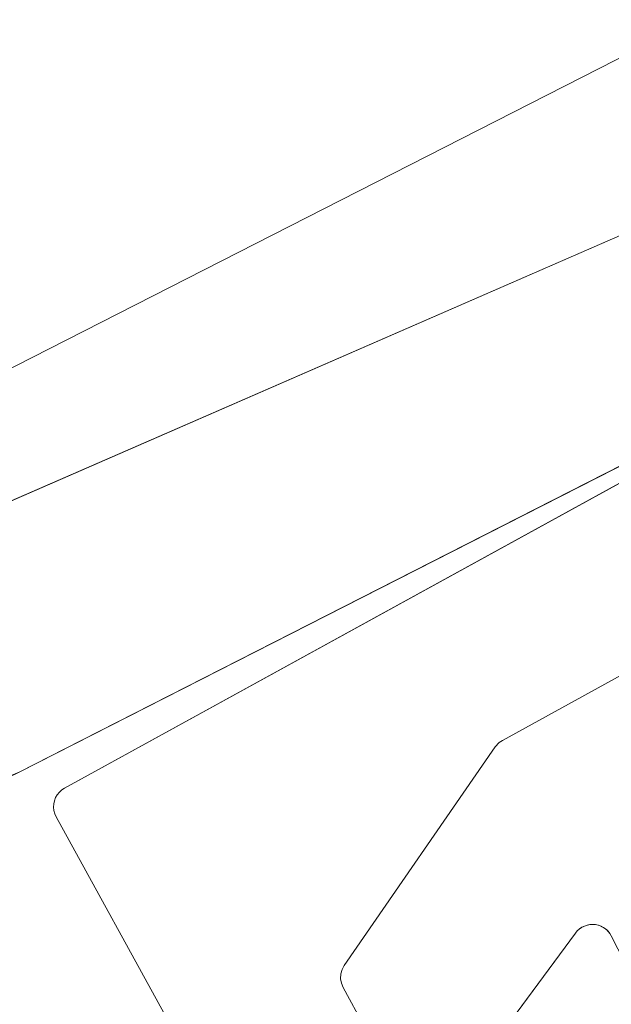
# Model space of a CAD drawing. Units: millimetres. Extents: x 5964 to 6240, y -30972 to -30766.
# Drawn here: x 6035 to 6036, y -30886 to -30883 of the extents above; entities that cross this region are included whole.
import ezdxf

# ---------------------------------------------------------------- set-up
doc = ezdxf.new("R2010")
doc.units = ezdxf.units.MM
doc.layers.add('Mst.1_5', color=7, linetype='Continuous')

msp = doc.modelspace()

# ---------------------------------------------------------------- linework, layer by layer
at = {"layer": 'Mst.1_5', "color": 7, "lineweight": 18}
msp.add_line((6096.9339, -30852.7152), (6034.5206, -30884.5343), dxfattribs=at)
at = {"layer": 'Mst.1_5', "color": 7, "linetype": 'Continuous', "lineweight": 18}
for p, q in [((6034.8113, -30884.6906), (6037.299, -30883.6056)), ((6037.3701, -30884.0469), (6034.9558, -30885.2778)), ((6035.0627, -30885.2233), (6037.3701, -30884.0469)), ((6035.9379, -30886.1085), (6036.2698, -30885.6587)), ((6036.3546, -30885.6657), (6036.386, -30885.7272))]:
    msp.add_line(p, q, dxfattribs=at)
for points in [[(6034.8113, -30884.6906), (6037.299, -30883.6056)], [(6037.3701, -30884.0469), (6035.0627, -30885.2233), (6034.9558, -30885.2778), (6034.8704, -30885.3139)], [(6035.9379, -30886.1085), (6036.2698, -30885.6587), (6036.2742, -30885.6535), (6036.2792, -30885.649), (6036.2848, -30885.6452), (6036.2909, -30885.6422), (6036.2973, -30885.64), (6036.304, -30885.6387), (6036.3107, -30885.6384), (6036.3175, -30885.6389), (6036.3241, -30885.6404), (6036.3305, -30885.6427), (6036.3364, -30885.6459), (6036.3419, -30885.6499), (6036.3469, -30885.6546), (6036.3511, -30885.6599), (6036.3546, -30885.6657), (6036.386, -30885.7272)]]:
    msp.add_lwpolyline(points, dxfattribs=at)
for centre, radius, start, end in [((6034.6606, -30884.6987), 0.65, 207.0131, 297.0131), ((6036.31, -30885.6884), 0.05, 27.0131, 143.5782)]:
    msp.add_arc(centre, radius, start, end, dxfattribs=at)
at = {"layer": 'Mst.1_5', "color": 7, "linetype": 'Continuous', "lineweight": 15}
for points, invisible_edges in [([(6035.0618, -30885.3159, 400), (6035.0421, -30885.3838, 400), (6037.4532, -30884.0547, 400), (6035.0618, -30885.3159, 400)], 7), ([(6037.4767, -30884.0636, 400), (6037.4532, -30884.0547, 400), (6035.0421, -30885.3838, 400), (6037.4767, -30884.0636, 400)], 6), ([(6037.3315, -30884.0682, 400), (6035.0618, -30885.3159, 400), (6037.4532, -30884.0547, 400), (6037.3315, -30884.0682, 400)], 6), ([(6037.4985, -30884.076, 400), (6037.4767, -30884.0636, 400), (6035.0421, -30885.3838, 400), (6037.4985, -30884.076, 400)], 6), ([(6037.5181, -30884.0917, 400), (6037.4985, -30884.076, 400), (6035.0421, -30885.3838, 400), (6037.5181, -30884.0917, 400)], 6), ([(6036.0974, -30885.2031, -400), (6035.0618, -30885.3159, -400), (6037.3315, -30884.0682, -400), (6036.0974, -30885.2031, -400)], 5), ([(6035.0618, -30885.3159, 400), (6037.3315, -30884.0682, 400), (6037.3315, -30884.0682, -400), (6035.0618, -30885.3159, 400)], 4), ([(6035.0618, -30885.3159, -400), (6035.0618, -30885.3159, 400), (6037.3315, -30884.0682, -400), (6035.0618, -30885.3159, -400)], 2), ([(6036.3937, -30885.0401, -400), (6036.0974, -30885.2031, -400), (6037.3315, -30884.0682, -400), (6036.3937, -30885.0401, -400)], 6), ([(6037.535, -30884.1103, 400), (6037.5181, -30884.0917, 400), (6035.0421, -30885.3838, 400), (6037.535, -30884.1103, 400)], 6), ([(6037.5487, -30884.1313, 400), (6037.535, -30884.1103, 400), (6035.0421, -30885.3838, 400), (6037.5487, -30884.1313, 400)], 6), ([(6036.7945, -30884.8201, 400), (6037.5487, -30884.1313, 400), (6035.0421, -30885.3838, 400), (6036.7945, -30884.8201, 400)], 7), ([(6036.7907, -30884.8229, 400), (6036.7945, -30884.8201, 400), (6035.0421, -30885.3838, 400), (6036.7907, -30884.8229, 400)], 6), ([(6036.7873, -30884.826, 400), (6036.7907, -30884.8229, 400), (6035.0421, -30885.3838, 400), (6036.7873, -30884.826, 400)], 6), ([(6036.7842, -30884.8294, 400), (6036.7873, -30884.826, 400), (6035.0421, -30885.3838, 400), (6036.7842, -30884.8294, 400)], 6), ([(6036.7814, -30884.8331, 400), (6036.7842, -30884.8294, 400), (6035.0421, -30885.3838, 400), (6036.7814, -30884.8331, 400)], 6), ([(6036.4009, -30885.0369, 400), (6036.7814, -30884.8331, 400), (6035.0421, -30885.3838, 400), (6036.4009, -30885.0369, 400)], 7), ([(6036.3937, -30885.0401, 400), (6036.4009, -30885.0369, 400), (6035.0421, -30885.3838, 400), (6036.3937, -30885.0401, 400)], 6), ([(6036.0974, -30885.2031, 400), (6036.3937, -30885.0401, 400), (6035.0421, -30885.3838, 400), (6036.0974, -30885.2031, 400)], 6), ([(6036.0974, -30885.2031, -400), (6036.3937, -30885.0401, -400), (6036.3937, -30885.0401, 400), (6036.0974, -30885.2031, -400)], 4), ([(6036.0974, -30885.2031, 400), (6036.0974, -30885.2031, -400), (6036.3937, -30885.0401, 400), (6036.0974, -30885.2031, 400)], 2), ([(6036.0934, -30885.2055, 400), (6036.0974, -30885.2031, 400), (6035.0421, -30885.3838, 400), (6036.0934, -30885.2055, 400)], 6), ([(6036.0897, -30885.2083, 400), (6036.0934, -30885.2055, 400), (6035.0421, -30885.3838, 400), (6036.0897, -30885.2083, 400)], 6), ([(6036.0863, -30885.2114, 400), (6036.0897, -30885.2083, 400), (6035.0421, -30885.3838, 400), (6036.0863, -30885.2114, 400)], 6), ([(6036.0831, -30885.2148, 400), (6036.0863, -30885.2114, 400), (6035.0421, -30885.3838, 400), (6036.0831, -30885.2148, 400)], 6), ([(6036.0803, -30885.2185, 400), (6036.0831, -30885.2148, 400), (6035.0421, -30885.3838, 400), (6036.0803, -30885.2185, 400)], 6), ([(6035.7233, -30885.7353, 400), (6036.0803, -30885.2185, 400), (6035.0421, -30885.3838, 400), (6035.7233, -30885.7353, 400)], 6), ([(6036.0974, -30885.2031, -400), (6036.0934, -30885.2055, -400), (6035.0618, -30885.3159, -400), (6036.0974, -30885.2031, -400)], 6), ([(6036.0934, -30885.2055, -400), (6036.0897, -30885.2083, -400), (6035.0618, -30885.3159, -400), (6036.0934, -30885.2055, -400)], 6), ([(6036.0897, -30885.2083, -400), (6036.0863, -30885.2114, -400), (6035.0618, -30885.3159, -400), (6036.0897, -30885.2083, -400)], 6), ([(6036.0863, -30885.2114, -400), (6036.0831, -30885.2148, -400), (6035.0618, -30885.3159, -400), (6036.0863, -30885.2114, -400)], 6), ([(6036.0831, -30885.2148, -400), (6036.0803, -30885.2185, -400), (6035.0618, -30885.3159, -400), (6036.0831, -30885.2148, -400)], 6), ([(6036.0803, -30885.2185, -400), (6035.7233, -30885.7353, -400), (6035.0618, -30885.3159, -400), (6036.0803, -30885.2185, -400)], 6), ([(6036.0803, -30885.2185, 400), (6035.7233, -30885.7353, 400), (6035.7233, -30885.7353, -400), (6036.0803, -30885.2185, 400)], 4), ([(6036.0803, -30885.2185, -400), (6036.0803, -30885.2185, 400), (6035.7233, -30885.7353, -400), (6036.0803, -30885.2185, -400)], 2), ([(6036.0803, -30885.2185, 400), (6036.0803, -30885.2185, -400), (6036.0831, -30885.2148, -400), (6036.0803, -30885.2185, 400)], 4), ([(6036.0831, -30885.2148, 400), (6036.0803, -30885.2185, 400), (6036.0831, -30885.2148, -400), (6036.0831, -30885.2148, 400)], 2), ([(6036.0863, -30885.2114, -400), (6036.0863, -30885.2114, 400), (6036.0831, -30885.2148, 400), (6036.0863, -30885.2114, -400)], 4), ([(6036.0831, -30885.2148, -400), (6036.0863, -30885.2114, -400), (6036.0831, -30885.2148, 400), (6036.0831, -30885.2148, -400)], 2), ([(6036.0863, -30885.2114, 400), (6036.0863, -30885.2114, -400), (6036.0897, -30885.2083, -400), (6036.0863, -30885.2114, 400)], 4), ([(6036.0897, -30885.2083, 400), (6036.0863, -30885.2114, 400), (6036.0897, -30885.2083, -400), (6036.0897, -30885.2083, 400)], 2), ([(6036.0897, -30885.2083, 400), (6036.0897, -30885.2083, -400), (6036.0934, -30885.2055, -400), (6036.0897, -30885.2083, 400)], 4), ([(6036.0934, -30885.2055, 400), (6036.0897, -30885.2083, 400), (6036.0934, -30885.2055, -400), (6036.0934, -30885.2055, 400)], 2), ([(6036.0974, -30885.2031, -400), (6036.0974, -30885.2031, 400), (6036.0934, -30885.2055, 400), (6036.0974, -30885.2031, -400)], 4), ([(6036.0934, -30885.2055, -400), (6036.0974, -30885.2031, -400), (6036.0934, -30885.2055, 400), (6036.0934, -30885.2055, -400)], 2), ([(6035.0359, -30885.3613, -400), (6035.0363, -30885.3534, -400), (6035.0618, -30885.3159, -400), (6035.0359, -30885.3613, -400)], 6), ([(6035.0368, -30885.3691, -400), (6035.0359, -30885.3613, -400), (6035.0618, -30885.3159, -400), (6035.0368, -30885.3691, -400)], 6), ([(6035.0363, -30885.3534, -400), (6035.0379, -30885.3458, -400), (6035.0618, -30885.3159, -400), (6035.0363, -30885.3534, -400)], 6), ([(6035.7233, -30885.7353, -400), (6035.0368, -30885.3691, -400), (6035.0618, -30885.3159, -400), (6035.7233, -30885.7353, -400)], 7), ([(6035.0379, -30885.3458, -400), (6035.0407, -30885.3384, -400), (6035.0618, -30885.3159, -400), (6035.0379, -30885.3458, -400)], 6), ([(6035.0407, -30885.3384, 400), (6035.0379, -30885.3458, 400), (6035.0421, -30885.3838, 400), (6035.0407, -30885.3384, 400)], 6), ([(6035.0407, -30885.3384, -400), (6035.0379, -30885.3458, -400), (6035.0379, -30885.3458, 400), (6035.0407, -30885.3384, -400)], 4), ([(6035.0407, -30885.3384, -400), (6035.0379, -30885.3458, 400), (6035.0407, -30885.3384, 400), (6035.0407, -30885.3384, -400)], 1), ([(6035.0407, -30885.3384, -400), (6035.0446, -30885.3316, -400), (6035.0618, -30885.3159, -400), (6035.0407, -30885.3384, -400)], 6), ([(6035.0446, -30885.3316, 400), (6035.0407, -30885.3384, 400), (6035.0421, -30885.3838, 400), (6035.0446, -30885.3316, 400)], 6), ([(6035.0407, -30885.3384, 400), (6035.0446, -30885.3316, 400), (6035.0446, -30885.3316, -400), (6035.0407, -30885.3384, 400)], 4), ([(6035.0407, -30885.3384, 400), (6035.0446, -30885.3316, -400), (6035.0407, -30885.3384, -400), (6035.0407, -30885.3384, 400)], 1), ([(6035.0618, -30885.3159, 400), (6035.0553, -30885.3202, 400), (6035.0421, -30885.3838, 400), (6035.0618, -30885.3159, 400)], 6), ([(6035.0553, -30885.3202, 400), (6035.0495, -30885.3255, 400), (6035.0421, -30885.3838, 400), (6035.0553, -30885.3202, 400)], 6), ([(6035.0495, -30885.3255, 400), (6035.0446, -30885.3316, 400), (6035.0421, -30885.3838, 400), (6035.0495, -30885.3255, 400)], 6), ([(6035.0446, -30885.3316, -400), (6035.0495, -30885.3255, -400), (6035.0618, -30885.3159, -400), (6035.0446, -30885.3316, -400)], 6), ([(6035.0495, -30885.3255, 400), (6035.0495, -30885.3255, -400), (6035.0446, -30885.3316, -400), (6035.0495, -30885.3255, 400)], 4), ([(6035.0495, -30885.3255, 400), (6035.0446, -30885.3316, -400), (6035.0446, -30885.3316, 400), (6035.0495, -30885.3255, 400)], 1), ([(6035.0495, -30885.3255, -400), (6035.0553, -30885.3202, -400), (6035.0618, -30885.3159, -400), (6035.0495, -30885.3255, -400)], 4), ([(6035.0553, -30885.3202, -400), (6035.0495, -30885.3255, -400), (6035.0495, -30885.3255, 400), (6035.0553, -30885.3202, -400)], 4), ([(6035.0553, -30885.3202, -400), (6035.0495, -30885.3255, 400), (6035.0553, -30885.3202, 400), (6035.0553, -30885.3202, -400)], 1), ([(6035.0553, -30885.3202, 400), (6035.0618, -30885.3159, 400), (6035.0618, -30885.3159, -400), (6035.0553, -30885.3202, 400)], 4), ([(6035.0553, -30885.3202, 400), (6035.0618, -30885.3159, -400), (6035.0553, -30885.3202, -400), (6035.0553, -30885.3202, 400)], 1), ([(6035.0363, -30885.3534, 400), (6035.0359, -30885.3613, 400), (6035.0421, -30885.3838, 400), (6035.0363, -30885.3534, 400)], 6), ([(6035.0363, -30885.3534, -400), (6035.0359, -30885.3613, -400), (6035.0359, -30885.3613, 400), (6035.0363, -30885.3534, -400)], 4), ([(6035.0363, -30885.3534, -400), (6035.0359, -30885.3613, 400), (6035.0363, -30885.3534, 400), (6035.0363, -30885.3534, -400)], 1), ([(6035.0359, -30885.3613, 400), (6035.0368, -30885.3691, 400), (6035.0421, -30885.3838, 400), (6035.0359, -30885.3613, 400)], 6), ([(6035.0359, -30885.3613, 400), (6035.0359, -30885.3613, -400), (6035.0368, -30885.3691, -400), (6035.0359, -30885.3613, 400)], 4), ([(6035.0359, -30885.3613, 400), (6035.0368, -30885.3691, -400), (6035.0368, -30885.3691, 400), (6035.0359, -30885.3613, 400)], 1), ([(6035.0379, -30885.3458, 400), (6035.0363, -30885.3534, 400), (6035.0421, -30885.3838, 400), (6035.0379, -30885.3458, 400)], 6), ([(6035.0363, -30885.3534, 400), (6035.0379, -30885.3458, 400), (6035.0379, -30885.3458, -400), (6035.0363, -30885.3534, 400)], 4), ([(6035.0363, -30885.3534, 400), (6035.0379, -30885.3458, -400), (6035.0363, -30885.3534, -400), (6035.0363, -30885.3534, 400)], 1), ([(6035.0421, -30885.3838, -400), (6035.0389, -30885.3766, -400), (6035.0368, -30885.3691, -400), (6035.0421, -30885.3838, -400)], 4), ([(6035.7181, -30885.745, -400), (6035.0421, -30885.3838, -400), (6035.0368, -30885.3691, -400), (6035.7181, -30885.745, -400)], 7), ([(6035.7233, -30885.7353, -400), (6035.7181, -30885.745, -400), (6035.0368, -30885.3691, -400), (6035.7233, -30885.7353, -400)], 6), ([(6035.0368, -30885.3691, 400), (6035.0389, -30885.3766, 400), (6035.0421, -30885.3838, 400), (6035.0368, -30885.3691, 400)], 4), ([(6035.0389, -30885.3766, 400), (6035.0368, -30885.3691, 400), (6035.0368, -30885.3691, -400), (6035.0389, -30885.3766, 400)], 4), ([(6035.0389, -30885.3766, 400), (6035.0368, -30885.3691, -400), (6035.0389, -30885.3766, -400), (6035.0389, -30885.3766, 400)], 1), ([(6035.0389, -30885.3766, -400), (6035.0421, -30885.3838, -400), (6035.0421, -30885.3838, 400), (6035.0389, -30885.3766, -400)], 4), ([(6035.0389, -30885.3766, -400), (6035.0421, -30885.3838, 400), (6035.0389, -30885.3766, 400), (6035.0389, -30885.3766, -400)], 1), ([(6035.7181, -30885.745, -400), (6035.7151, -30885.7556, -400), (6035.0421, -30885.3838, -400), (6035.7181, -30885.745, -400)], 6), ([(6035.7151, -30885.7556, -400), (6035.7146, -30885.7667, -400), (6035.0421, -30885.3838, -400), (6035.7151, -30885.7556, -400)], 6), ([(6035.7146, -30885.7667, -400), (6035.7164, -30885.7776, -400), (6035.0421, -30885.3838, -400), (6035.7146, -30885.7667, -400)], 6), ([(6035.7164, -30885.7776, -400), (6035.7206, -30885.7878, -400), (6035.0421, -30885.3838, -400), (6035.7164, -30885.7776, -400)], 6), ([(6035.7206, -30885.7878, -400), (6036.0897, -30886.4591, -400), (6035.0421, -30885.3838, -400), (6035.7206, -30885.7878, -400)], 6), ([(6036.0897, -30886.4591, -400), (6036.0903, -30886.4602, -400), (6035.0421, -30885.3838, -400), (6036.0897, -30886.4591, -400)], 6), ([(6036.0903, -30886.4602, -400), (6036.0909, -30886.4612, -400), (6035.0421, -30885.3838, -400), (6036.0903, -30886.4602, -400)], 6), ([(6036.0909, -30886.4612, -400), (6036.0916, -30886.4622, -400), (6035.0421, -30885.3838, -400), (6036.0909, -30886.4612, -400)], 6), ([(6036.0916, -30886.4622, -400), (6036.0922, -30886.4632, -400), (6035.0421, -30885.3838, -400), (6036.0916, -30886.4622, -400)], 6), ([(6036.0922, -30886.4632, -400), (6036.0929, -30886.4642, -400), (6035.0421, -30885.3838, -400), (6036.0922, -30886.4632, -400)], 6), ([(6037.3672, -30888.242, -400), (6037.2621, -30889.4219, -400), (6035.0421, -30885.3838, -400), (6037.3672, -30888.242, -400)], 5), ([(6036.0929, -30886.4642, -400), (6037.3672, -30888.242, -400), (6035.0421, -30885.3838, -400), (6036.0929, -30886.4642, -400)], 6), ([(6036.0929, -30886.4642, 400), (6035.0421, -30885.3838, 400), (6037.2621, -30889.4219, 400), (6036.0929, -30886.4642, 400)], 5), ([(6036.0929, -30886.4642, 400), (6036.0922, -30886.4632, 400), (6035.0421, -30885.3838, 400), (6036.0929, -30886.4642, 400)], 6), ([(6036.0922, -30886.4632, 400), (6036.0916, -30886.4622, 400), (6035.0421, -30885.3838, 400), (6036.0922, -30886.4632, 400)], 6), ([(6036.0916, -30886.4622, 400), (6036.0909, -30886.4612, 400), (6035.0421, -30885.3838, 400), (6036.0916, -30886.4622, 400)], 6), ([(6036.0909, -30886.4612, 400), (6036.0903, -30886.4602, 400), (6035.0421, -30885.3838, 400), (6036.0909, -30886.4612, 400)], 6), ([(6036.0903, -30886.4602, 400), (6036.0897, -30886.4591, 400), (6035.0421, -30885.3838, 400), (6036.0903, -30886.4602, 400)], 6), ([(6036.0897, -30886.4591, 400), (6035.7206, -30885.7878, 400), (6035.0421, -30885.3838, 400), (6036.0897, -30886.4591, 400)], 6), ([(6035.7206, -30885.7878, 400), (6035.7164, -30885.7776, 400), (6035.0421, -30885.3838, 400), (6035.7206, -30885.7878, 400)], 6), ([(6035.7164, -30885.7776, 400), (6035.7146, -30885.7667, 400), (6035.0421, -30885.3838, 400), (6035.7164, -30885.7776, 400)], 6), ([(6035.7146, -30885.7667, 400), (6035.7151, -30885.7556, 400), (6035.0421, -30885.3838, 400), (6035.7146, -30885.7667, 400)], 6), ([(6035.7151, -30885.7556, 400), (6035.7181, -30885.745, 400), (6035.0421, -30885.3838, 400), (6035.7151, -30885.7556, 400)], 6), ([(6035.7181, -30885.745, 400), (6035.7233, -30885.7353, 400), (6035.0421, -30885.3838, 400), (6035.7181, -30885.745, 400)], 6), ([(6035.0421, -30885.3838, -400), (6037.2621, -30889.4219, -400), (6037.2621, -30889.4219, 400), (6035.0421, -30885.3838, -400)], 4), ([(6035.0421, -30885.3838, 400), (6035.0421, -30885.3838, -400), (6037.2621, -30889.4219, 400), (6035.0421, -30885.3838, 400)], 2), ([(6035.7146, -30885.7667, 400), (6035.7146, -30885.7667, -400), (6035.7151, -30885.7556, -400), (6035.7146, -30885.7667, 400)], 4), ([(6035.7151, -30885.7556, 400), (6035.7146, -30885.7667, 400), (6035.7151, -30885.7556, -400), (6035.7151, -30885.7556, 400)], 2), ([(6035.7151, -30885.7556, 400), (6035.7151, -30885.7556, -400), (6035.7181, -30885.745, -400), (6035.7151, -30885.7556, 400)], 4), ([(6035.7181, -30885.745, 400), (6035.7151, -30885.7556, 400), (6035.7181, -30885.745, -400), (6035.7181, -30885.745, 400)], 2), ([(6035.7181, -30885.745, 400), (6035.7181, -30885.745, -400), (6035.7233, -30885.7353, -400), (6035.7181, -30885.745, 400)], 4), ([(6035.7233, -30885.7353, 400), (6035.7181, -30885.745, 400), (6035.7233, -30885.7353, -400), (6035.7233, -30885.7353, 400)], 2), ([(6035.7164, -30885.7776, 400), (6035.7164, -30885.7776, -400), (6035.7146, -30885.7667, -400), (6035.7164, -30885.7776, 400)], 4), ([(6035.7146, -30885.7667, 400), (6035.7164, -30885.7776, 400), (6035.7146, -30885.7667, -400), (6035.7146, -30885.7667, 400)], 2), ([(6035.7206, -30885.7878, -400), (6035.7164, -30885.7776, -400), (6035.7164, -30885.7776, 400), (6035.7206, -30885.7878, -400)], 4), ([(6035.7206, -30885.7878, 400), (6035.7206, -30885.7878, -400), (6035.7164, -30885.7776, 400), (6035.7206, -30885.7878, 400)], 2), ([(6036.0897, -30886.4591, -400), (6035.7206, -30885.7878, -400), (6035.7206, -30885.7878, 400), (6036.0897, -30886.4591, -400)], 4), ([(6036.0897, -30886.4591, 400), (6036.0897, -30886.4591, -400), (6035.7206, -30885.7878, 400), (6036.0897, -30886.4591, 400)], 2)]:
    msp.add_3dface(points, dxfattribs=dict(at, invisible_edges=invisible_edges))

doc.saveas('drawing.dxf')
